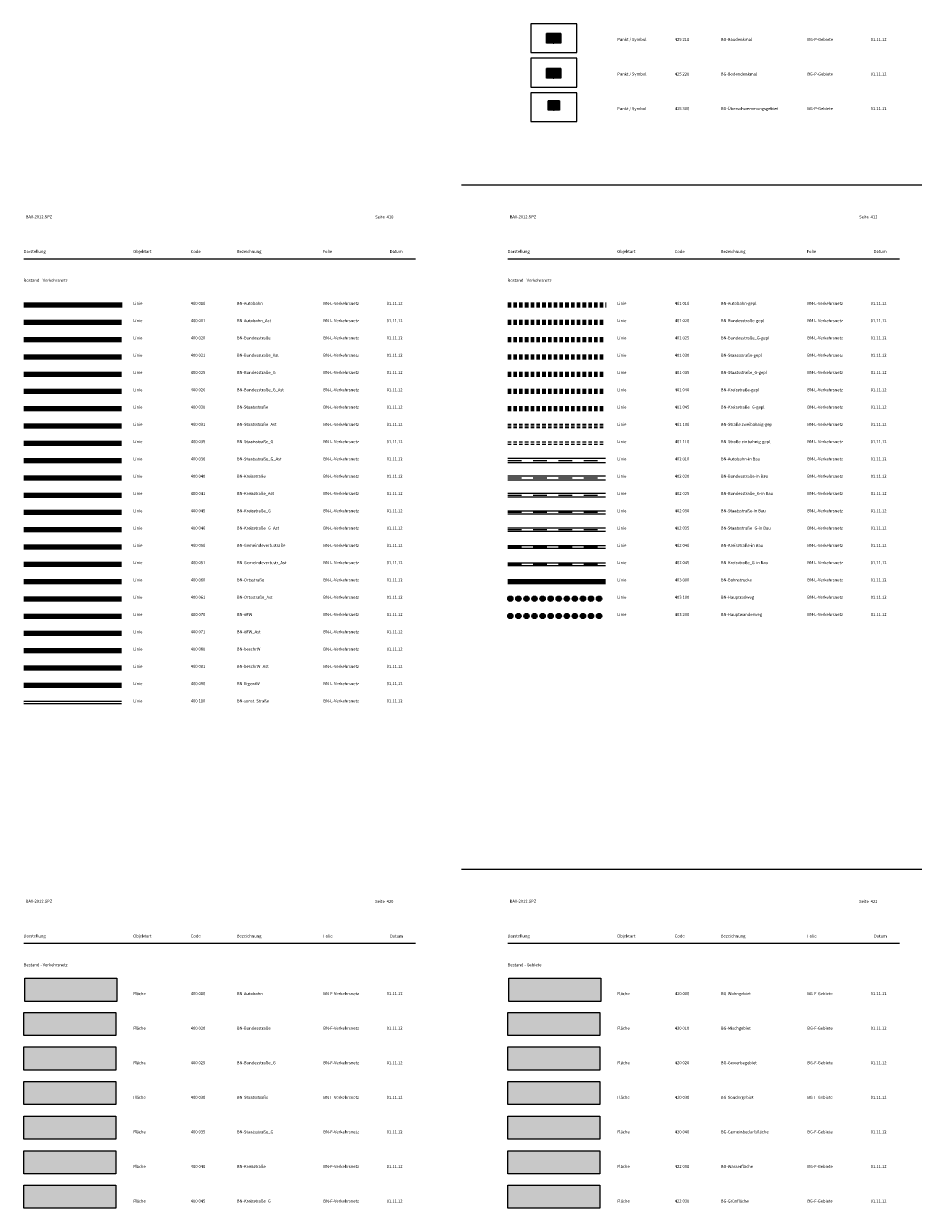
# Model space of a CAD drawing. Units: metres. Extents: x 19 to 8400, y -8613 to 284.
# Drawn here: x 20 to 406, y -5493 to -4979 of the extents above; entities that cross this region are included whole.
import ezdxf

# ---------------------------------------------------------------- set-up
doc = ezdxf.new("R2010")
doc.units = ezdxf.units.M
for name, pattern in [('LINE_LT_12', [2.5, 1.5, -1]), ('LINE_LT_7', [1000.01, 0.01, -1000]), ('MLine_LT_0', [0]), ('MLine_LT_1', [11, 6, -5])]:
    doc.linetypes.add(name, pattern=pattern)
for name, color, linetype in [('AK-L-Schwarz-0_10-dot0', 7, 'Continuous'), ('AK-T-Schw-Stan-13-n', 7, 'Continuous'), ('BG-F-Gemeinbedarfsfläche', 7, 'Continuous'), ('BG-F-Gewerbegebiet', 7, 'Continuous'), ('BG-F-Grünfläche', 7, 'Continuous'), ('BG-F-Mischgebiet', 7, 'Continuous'), ('BG-F-Sondergebiet', 7, 'Continuous'), ('BG-F-Wasserfläche', 7, 'Continuous'), ('BG-F-Wohngebiet', 7, 'Continuous'), ('BG-P-Baudenkmal', 7, 'Continuous'), ('BG-P-Bodendenkmal', 7, 'Continuous'), ('BG-P-Überschwemmungsgebiet', 7, 'Continuous'), ('BN-F-Autobahn', 7, 'Continuous'), ('BN-F-Bundesstraße', 7, 'Continuous'), ('BN-F-Bundesstraße_G', 7, 'Continuous'), ('BN-F-Kreisstraße', 7, 'Continuous'), ('BN-F-Kreisstraße_G', 7, 'Continuous'), ('BN-F-Staatsstraße', 7, 'Continuous'), ('BN-F-Staatsstraße_G', 7, 'Continuous'), ('BN-L-Autobahn', 7, 'Continuous'), ('BN-L-Autobahn-gepl', 7, 'Continuous'), ('BN-L-Autobahn-in_Bau', 7, 'Continuous'), ('BN-L-Autobahn_Ast', 7, 'Continuous'), ('BN-L-Bahnstrecke', 7, 'Continuous'), ('BN-L-beschrW', 7, 'Continuous'), ('BN-L-beschrW_Ast', 7, 'Continuous'), ('BN-L-Bundesstraße', 7, 'Continuous'), ('BN-L-Bundesstraße-gepl', 7, 'Continuous'), ('BN-L-Bundesstraße-in_Bau', 7, 'Continuous'), ('BN-L-Bundesstraße_Ast', 7, 'Continuous'), ('BN-L-Bundesstraße_G', 7, 'Continuous'), ('BN-L-Bundesstraße_G-gepl', 7, 'Continuous'), ('BN-L-Bundesstraße_G-in_Bau', 7, 'Continuous'), ('BN-L-Bundesstraße_G_Ast', 7, 'Continuous'), ('BN-L-EigentW', 7, 'Continuous'), ('BN-L-Gemeindeverbstr_Ast', 7, 'Continuous'), ('BN-L-Gemeindeverbstraße', 7, 'Continuous'), ('BN-L-Hauptradweg', 7, 'Continuous'), ('BN-L-Hauptwanderweg', 7, 'Continuous'), ('BN-L-Kreisstraße', 7, 'Continuous'), ('BN-L-Kreisstraße-gepl', 7, 'Continuous'), ('BN-L-Kreisstraße-in_Bau', 7, 'Continuous'), ('BN-L-Kreisstraße_Ast', 7, 'Continuous'), ('BN-L-Kreisstraße_G', 7, 'Continuous'), ('BN-L-Kreisstraße_G-gepl', 7, 'Continuous'), ('BN-L-Kreisstraße_G-in_Bau', 7, 'Continuous'), ('BN-L-Kreisstraße_G_Ast', 7, 'Continuous'), ('BN-L-Ortsstraße', 7, 'Continuous'), ('BN-L-Ortsstraße_Ast', 7, 'Continuous'), ('BN-L-sonst_Straße', 7, 'Continuous'), ('BN-L-Staatsstraße', 7, 'Continuous'), ('BN-L-Staatsstraße-gepl', 7, 'Continuous'), ('BN-L-Staatsstraße-in_Bau', 7, 'Continuous'), ('BN-L-Staatsstraße_Ast', 7, 'Continuous'), ('BN-L-Staatsstraße_G', 7, 'Continuous'), ('BN-L-Staatsstraße_G-gepl', 7, 'Continuous'), ('BN-L-Staatsstraße_G-in_Bau', 7, 'Continuous'), ('BN-L-Staatsstraße_G_Ast', 7, 'Continuous'), ('BN-L-Straße_einbahnig-gepl', 7, 'Continuous'), ('BN-L-Straße_zweibahnig-gep', 7, 'Continuous'), ('BN-L-öFW', 7, 'Continuous'), ('BN-L-öFW_Ast', 7, 'Continuous'), ('UB-L-Gitterkreuz', 7, 'Continuous')]:
    doc.layers.add(name, color=color, linetype=linetype)
doc.styles.add('44', font='txt', dxfattribs={"height": 1})
doc.styles.add('75', font='txt', dxfattribs={"height": 1})

# ---------------------------------------------------------------- blocks, each defined once
blk = doc.blocks.new('403100')
at = {"true_color": 0xffa8a8}
h = blk.add_hatch(color=21, dxfattribs=at)
edge = h.paths.add_edge_path(flags=0)
edge.add_arc((1.15, 0), 1.15, 0, 360)
at = {"color": 21, "linetype": 'MLine_LT_0', "lineweight": 9, "true_color": 0xffa8a8}
blk.add_circle((1.15, 0), 1.15, dxfattribs=at)
blk = doc.blocks.new('SymLine76')
for p in [(230, -5228.5), (233.5, -5228.5), (237, -5228.5), (240.5, -5228.5), (244, -5228.5), (247.5, -5228.5), (251, -5228.5), (254.5, -5228.5), (258, -5228.5), (261.5, -5228.5), (265, -5228.5), (268.5, -5228.5)]:
    blk.add_blockref('403100', p)
blk = doc.blocks.new('403200')
at = {"true_color": 0xffd6a8}
h = blk.add_hatch(color=41, dxfattribs=at)
edge = h.paths.add_edge_path(flags=0)
edge.add_arc((1.15, 0), 1.15, 0, 360)
at = {"color": 41, "linetype": 'MLine_LT_0', "lineweight": 9, "true_color": 0xffd6a8}
blk.add_circle((1.15, 0), 1.15, dxfattribs=at)
blk = doc.blocks.new('SymLine77')
for p in [(230, -5236), (233.5, -5236), (237, -5236), (240.5, -5236), (244, -5236), (247.5, -5236), (251, -5236), (254.5, -5236), (258, -5236), (261.5, -5236), (265, -5236), (268.5, -5236)]:
    blk.add_blockref('403200', p)
blk = doc.blocks.new('PUNKT')
blk.add_point((0, 0))
at = {"flags": 1}
for tag, p in [('PUNKTNUMMER', (1, 0.5)), ('PUNKTHOEHE', (1, -0.5)), ('PUNKTSPEZIFIKATION', (1, -1.5))]:
    blk.add_attdef(tag, p, '', height=0.8, dxfattribs=at)
blk = doc.blocks.new('425210')
at = {"true_color": 0xffff00}
blk.add_hatch(color=2, dxfattribs=at).paths.add_polyline_path([(-3.02, 4.07), (3.16, 4.07), (3.16, -0.03), (-3.02, -0.03)])
at = {"color": 18, "linetype": 'MLine_LT_0', "lineweight": 25, "true_color": 0x000000}
for p in [(-3.02, -0.03), (3.16, 4.07)]:
    blk.add_line(p, (-3.02, 4.07), dxfattribs=at)
blk.add_lwpolyline([(3.16, 4.07), (3.16, -0.03), (-3.02, -0.03)], dxfattribs=at)
at = {"color": 18, "true_color": 0x000000, "insert": (-1.13, 3.35), "char_height": 2.5, "attachment_point": 1, "rotation": 0.007, "line_spacing_factor": 0.959981, "style": '44'}
blk.add_mtext('D', dxfattribs=at)
blk = doc.blocks.new('425220')
at = {"true_color": 0xffff00}
blk.add_hatch(color=2, dxfattribs=at).paths.add_polyline_path([(-3.02, 4.07), (3.16, 4.07), (3.16, -0.03), (-3.02, -0.03)])
at = {"color": 18, "linetype": 'MLine_LT_0', "lineweight": 25, "true_color": 0x000000}
for p in [(-3.02, -0.03), (3.16, 4.07)]:
    blk.add_line(p, (-3.02, 4.07), dxfattribs=at)
blk.add_lwpolyline([(3.16, 4.07), (3.16, -0.03), (-3.02, -0.03)], dxfattribs=at)
at = {"color": 18, "true_color": 0x000000, "insert": (-2.3, 3.32), "char_height": 2.5, "attachment_point": 1, "rotation": 0.007, "line_spacing_factor": 0.959981, "style": '44'}
blk.add_mtext('BD', dxfattribs=at)
blk = doc.blocks.new('425300')
at = {"true_color": 0xffff00}
blk.add_hatch(color=2, dxfattribs=at).paths.add_polyline_path([(-2.4, 4.07), (2.49, 4.07), (2.49, -0.03), (-2.4, -0.03)])
at = {"color": 18, "linetype": 'MLine_LT_0', "lineweight": 25, "true_color": 0x000000}
for p in [(-2.4, -0.03), (2.49, 4.07)]:
    blk.add_line(p, (-2.4, 4.07), dxfattribs=at)
blk.add_lwpolyline([(2.49, 4.07), (2.49, -0.03), (-2.4, -0.03)], dxfattribs=at)
at = {"color": 18, "true_color": 0x000000, "insert": (-1.28, 3.14), "char_height": 2.5, "attachment_point": 1, "rotation": 0.007, "line_spacing_factor": 0.959981, "style": '44'}
blk.add_mtext('Ü', dxfattribs=at)

msp = doc.modelspace()

# ---------------------------------------------------------------- hatches: boundary and pattern name
at = {"layer": 'BG-F-Gemeinbedarfsfläche', "true_color": 0xd600f5}
msp.add_hatch(color=200, dxfattribs=at).paths.add_polyline_path([(230, -5453), (270, -5453), (270, -5463), (230, -5463)])
at = {"layer": 'BG-F-Gewerbegebiet', "true_color": 0x999999}
msp.add_hatch(color=253, dxfattribs=at).paths.add_polyline_path([(230, -5423), (270, -5423), (270, -5433), (230, -5433)])
at = {"layer": 'BG-F-Grünfläche', "true_color": 0xd6ffa8}
msp.add_hatch(color=61, dxfattribs=at).paths.add_polyline_path([(230, -5483), (270, -5483), (270, -5493), (230, -5493)])
at = {"layer": 'BG-F-Mischgebiet', "true_color": 0xcd8989}
msp.add_hatch(color=23, dxfattribs=at).paths.add_polyline_path([(230, -5408), (270, -5408), (270, -5418), (230, -5418)])
at = {"layer": 'BG-F-Sondergebiet', "true_color": 0xffa800}
msp.add_hatch(color=40, dxfattribs=at).paths.add_polyline_path([(230, -5438), (270, -5438), (270, -5448), (230, -5448)])
at = {"layer": 'BG-F-Wasserfläche', "true_color": 0xcdffff}
msp.add_hatch(color=7, dxfattribs=at).paths.add_polyline_path([(230, -5468), (270, -5468), (270, -5478), (230, -5478)])
at = {"layer": 'BG-F-Wohngebiet', "true_color": 0xff6ab9}
msp.add_hatch(color=231, dxfattribs=at).paths.add_polyline_path([(230.476, -5393.196), (270.476, -5393.196), (270.476, -5403.196), (230.476, -5403.196)])
at = {"layer": 'BN-F-Autobahn', "true_color": 0xd600f5}
msp.add_hatch(color=200, dxfattribs=at).paths.add_polyline_path([(20.476, -5393.196), (60.476, -5393.196), (60.476, -5403.196), (20.476, -5403.196)])
at = {"layer": 'BN-F-Bundesstraße', "true_color": 0x0089cd}
msp.add_hatch(color=142, dxfattribs=at).paths.add_polyline_path([(20, -5408), (60, -5408), (60, -5418), (20, -5418)])
at = {"layer": 'BN-F-Bundesstraße_G', "true_color": 0x00ffff}
msp.add_hatch(color=4, dxfattribs=at).paths.add_polyline_path([(20, -5423), (60, -5423), (60, -5433), (20, -5433)])
at = {"layer": 'BN-F-Kreisstraße', "true_color": 0xa88f00}
msp.add_hatch(color=54, dxfattribs=at).paths.add_polyline_path([(20, -5468), (60, -5468), (60, -5478), (20, -5478)])
at = {"layer": 'BN-F-Kreisstraße_G', "true_color": 0xcdad89}
msp.add_hatch(color=43, dxfattribs=at).paths.add_polyline_path([(20, -5483), (60, -5483), (60, -5493), (20, -5493)])
at = {"layer": 'BN-F-Staatsstraße', "true_color": 0x00ff00}
msp.add_hatch(color=3, dxfattribs=at).paths.add_polyline_path([(20, -5438), (60, -5438), (60, -5448), (20, -5448)])
at = {"layer": 'BN-F-Staatsstraße_G', "true_color": 0xadcd00}
msp.add_hatch(color=62, dxfattribs=at).paths.add_polyline_path([(20, -5453), (60, -5453), (60, -5463), (20, -5463)])

# ---------------------------------------------------------------- linework, layer by layer
at = {"layer": 'AK-L-Schwarz-0_10-dot0', "color": 18, "lineweight": 9, "true_color": 0x000000}
for p, q in [((20, -5081), (190, -5081)), ((230, -5081), (400, -5081)), ((20, -5378), (190, -5378)), ((230, -5378), (400, -5378))]:
    msp.add_line(p, q, dxfattribs=at)
for points in [[(4410, -5049), (4200, -5049), (3990, -5049), (3780, -5049), (3570, -5049), (3360, -5049), (3150, -5049), (2940, -5049), (2730, -5049), (2520, -5049), (2310, -5049), (2100, -5049), (1890, -5049), (1680, -5049), (1470, -5049), (1260, -5049), (1050, -5049), (840, -5049), (630, -5049), (420, -5049), (210, -5049)], [(4410, -5346), (4200, -5346), (3990, -5346), (3780, -5346), (3570, -5346), (3360, -5346), (3150, -5346), (2940, -5346), (2730, -5346), (2520, -5346), (2310, -5346), (2100, -5346), (1890, -5346), (1680, -5346), (1470, -5346), (1260, -5346), (1050, -5346), (840, -5346), (630, -5346), (420, -5346), (210, -5346)]]:
    msp.add_lwpolyline(points, dxfattribs=at)
for points in [[(20.476, -5393.196), (60.476, -5393.196), (60.476, -5403.196), (20.476, -5403.196), (20.476, -5393.196)], [(230.476, -5393.196), (270.476, -5393.196), (270.476, -5403.196), (230.476, -5403.196), (230.476, -5393.196)], [(20, -5408), (60, -5408), (60, -5418), (20, -5418), (20, -5408)], [(230, -5408), (270, -5408), (270, -5418), (230, -5418), (230, -5408)], [(20, -5423), (60, -5423), (60, -5433), (20, -5433), (20, -5423)], [(230, -5423), (270, -5423), (270, -5433), (230, -5433), (230, -5423)], [(20, -5438), (60, -5438), (60, -5448), (20, -5448), (20, -5438)], [(230, -5438), (270, -5438), (270, -5448), (230, -5448), (230, -5438)], [(20, -5453), (60, -5453), (60, -5463), (20, -5463), (20, -5453)], [(230, -5453), (270, -5453), (270, -5463), (230, -5463), (230, -5453)], [(20, -5468), (60, -5468), (60, -5478), (20, -5478), (20, -5468)], [(230, -5468), (270, -5468), (270, -5478), (230, -5478), (230, -5468)], [(20, -5483), (60, -5483), (60, -5493), (20, -5493), (20, -5483)], [(230, -5483), (270, -5483), (270, -5493), (230, -5493), (230, -5483)]]:
    msp.add_lwpolyline(points, close=True, dxfattribs=at)
at = {"layer": 'BN-L-Autobahn', "color": 200, "linetype": 'MLine_LT_0', "lineweight": 200, "true_color": 0xd600f5}
msp.add_line((20, -5101), (62.667, -5101), dxfattribs=at)
at = {"layer": 'BN-L-Autobahn-gepl', "color": 200, "linetype": 'LINE_LT_12', "lineweight": 200, "true_color": 0xd600f5}
msp.add_line((230, -5101), (272.667, -5101), dxfattribs=at)
at = {"layer": 'BN-L-Autobahn-in_Bau', "linetype": 'MLine_LT_0'}
for p, q in [((230, -5167.55), (272.5, -5167.55)), ((230, -5169.45), (272.5, -5169.45))]:
    msp.add_line(p, q, dxfattribs=at)
at = {"layer": 'BN-L-Autobahn-in_Bau', "linetype": 'MLine_LT_1'}
msp.add_line((230, -5168.5), (272.5, -5168.5), dxfattribs=at)
at = {"layer": 'BN-L-Autobahn_Ast', "color": 200, "linetype": 'MLine_LT_0', "lineweight": 200, "true_color": 0xd600f5}
msp.add_line((20, -5108.5), (62.5, -5108.5), dxfattribs=at)
at = {"layer": 'BN-L-Bahnstrecke', "color": 181, "linetype": 'MLine_LT_0', "lineweight": 200, "true_color": 0xae99e6}
msp.add_line((230, -5221), (272.5, -5221), dxfattribs=at)
at = {"layer": 'BN-L-beschrW', "color": 231, "linetype": 'MLine_LT_0', "lineweight": 200, "true_color": 0xffa8c0}
msp.add_line((20, -5251), (62.5, -5251), dxfattribs=at)
at = {"layer": 'BN-L-beschrW_Ast', "color": 231, "linetype": 'MLine_LT_0', "lineweight": 140, "true_color": 0xffa8c0}
msp.add_line((20, -5258.5), (62.5, -5258.5), dxfattribs=at)
at = {"layer": 'BN-L-Bundesstraße', "color": 142, "linetype": 'MLine_LT_0', "lineweight": 200, "true_color": 0x0089cd}
msp.add_line((20, -5116), (62.5, -5116), dxfattribs=at)
at = {"layer": 'BN-L-Bundesstraße-gepl', "color": 142, "linetype": 'LINE_LT_12', "lineweight": 200, "true_color": 0x0089cd}
msp.add_line((230, -5108.5), (272.5, -5108.5), dxfattribs=at)
at = {"layer": 'BN-L-Bundesstraße-in_Bau', "linetype": 'MLine_LT_0'}
for p, q in [((230, -5175.15), (272.5, -5175.15)), ((230, -5176.85), (272.5, -5176.85))]:
    msp.add_line(p, q, dxfattribs=at)
at = {"layer": 'BN-L-Bundesstraße-in_Bau', "linetype": 'MLine_LT_1'}
msp.add_line((230, -5176), (272.5, -5176), dxfattribs=at)
at = {"layer": 'BN-L-Bundesstraße_Ast', "color": 142, "linetype": 'MLine_LT_0', "lineweight": 140, "true_color": 0x0089cd}
msp.add_line((20, -5123.5), (62.5, -5123.5), dxfattribs=at)
at = {"layer": 'BN-L-Bundesstraße_G', "color": 4, "linetype": 'MLine_LT_0', "lineweight": 200, "true_color": 0x00ffff}
msp.add_line((20, -5131), (62.5, -5131), dxfattribs=at)
at = {"layer": 'BN-L-Bundesstraße_G-gepl', "color": 4, "linetype": 'LINE_LT_12', "lineweight": 200, "true_color": 0x00ffff}
msp.add_line((230, -5116), (272.5, -5116), dxfattribs=at)
at = {"layer": 'BN-L-Bundesstraße_G-in_Bau', "linetype": 'MLine_LT_0'}
for p, q in [((230, -5182.65), (272.5, -5182.65)), ((230, -5184.35), (272.5, -5184.35))]:
    msp.add_line(p, q, dxfattribs=at)
at = {"layer": 'BN-L-Bundesstraße_G-in_Bau', "color": 4, "linetype": 'MLine_LT_1'}
msp.add_line((230, -5183.5), (272.5, -5183.5), dxfattribs=at)
at = {"layer": 'BN-L-Bundesstraße_G_Ast', "color": 4, "linetype": 'MLine_LT_0', "lineweight": 140, "true_color": 0x00ffff}
msp.add_line((20, -5138.5), (62.5, -5138.5), dxfattribs=at)
at = {"layer": 'BN-L-EigentW', "color": 173, "linetype": 'MLine_LT_0', "lineweight": 200, "true_color": 0x5656f8}
msp.add_line((20, -5266), (62.5, -5266), dxfattribs=at)
at = {"layer": 'BN-L-Gemeindeverbstr_Ast', "color": 40, "linetype": 'MLine_LT_0', "lineweight": 140, "true_color": 0xffa800}
msp.add_line((20, -5213.5), (62.5, -5213.5), dxfattribs=at)
at = {"layer": 'BN-L-Gemeindeverbstraße', "color": 40, "linetype": 'MLine_LT_0', "lineweight": 200, "true_color": 0xffa800}
msp.add_line((20, -5206), (62.5, -5206), dxfattribs=at)
at = {"layer": 'BN-L-Hauptradweg', "color": 7, "linetype": 'LINE_LT_7', "lineweight": 9, "true_color": 0xffffff}
msp.add_line((230, -5228.5), (272.5, -5228.5), dxfattribs=at)
at = {"layer": 'BN-L-Hauptwanderweg', "color": 7, "linetype": 'LINE_LT_7', "lineweight": 9, "true_color": 0xffffff}
msp.add_line((230, -5236), (272.5, -5236), dxfattribs=at)
at = {"layer": 'BN-L-Kreisstraße', "color": 54, "linetype": 'MLine_LT_0', "lineweight": 200, "true_color": 0xa88f00}
msp.add_line((20, -5176), (62.5, -5176), dxfattribs=at)
at = {"layer": 'BN-L-Kreisstraße-gepl', "color": 54, "linetype": 'LINE_LT_12', "lineweight": 200, "true_color": 0xa88f00}
msp.add_line((230, -5138.5), (272.5, -5138.5), dxfattribs=at)
at = {"layer": 'BN-L-Kreisstraße-in_Bau', "linetype": 'MLine_LT_0'}
for p, q in [((230, -5205.45), (272.5, -5205.45)), ((230, -5206.55), (272.5, -5206.55))]:
    msp.add_line(p, q, dxfattribs=at)
at = {"layer": 'BN-L-Kreisstraße-in_Bau', "linetype": 'MLine_LT_1'}
msp.add_line((230, -5206), (272.5, -5206), dxfattribs=at)
at = {"layer": 'BN-L-Kreisstraße_Ast', "color": 54, "linetype": 'MLine_LT_0', "lineweight": 140, "true_color": 0xa88f00}
msp.add_line((20, -5183.5), (62.5, -5183.5), dxfattribs=at)
at = {"layer": 'BN-L-Kreisstraße_G', "color": 43, "linetype": 'MLine_LT_0', "lineweight": 200, "true_color": 0xcdad89}
msp.add_line((20, -5191), (62.5, -5191), dxfattribs=at)
at = {"layer": 'BN-L-Kreisstraße_G-gepl', "color": 43, "linetype": 'LINE_LT_12', "lineweight": 200, "true_color": 0xcdad89}
msp.add_line((230, -5146), (272.5, -5146), dxfattribs=at)
at = {"layer": 'BN-L-Kreisstraße_G-in_Bau', "linetype": 'MLine_LT_0'}
for p, q in [((230, -5212.95), (272.5, -5212.95)), ((230, -5214.05), (272.5, -5214.05))]:
    msp.add_line(p, q, dxfattribs=at)
at = {"layer": 'BN-L-Kreisstraße_G-in_Bau', "linetype": 'MLine_LT_1'}
msp.add_line((230, -5213.5), (272.5, -5213.5), dxfattribs=at)
at = {"layer": 'BN-L-Kreisstraße_G_Ast', "color": 43, "linetype": 'MLine_LT_0', "lineweight": 140, "true_color": 0xcdad89}
msp.add_line((20, -5198.5), (62.5, -5198.5), dxfattribs=at)
at = {"layer": 'BN-L-Ortsstraße', "color": 40, "linetype": 'MLine_LT_0', "lineweight": 200, "true_color": 0xffd600}
msp.add_line((20, -5221), (62.5, -5221), dxfattribs=at)
at = {"layer": 'BN-L-Ortsstraße_Ast', "color": 40, "linetype": 'MLine_LT_0', "lineweight": 140, "true_color": 0xffd600}
msp.add_line((20, -5228.5), (62.5, -5228.5), dxfattribs=at)
at = {"layer": 'BN-L-sonst_Straße', "color": 0, "linetype": 'MLine_LT_0'}
for p, q in [((20, -5273), (62.5, -5273)), ((20, -5274), (62.5, -5274))]:
    msp.add_line(p, q, dxfattribs=at)
at = {"layer": 'BN-L-sonst_Straße', "color": 7, "linetype": 'LINE_LT_7'}
msp.add_line((20, -5273.5), (62.5, -5273.5), dxfattribs=at)
at = {"layer": 'BN-L-Staatsstraße', "color": 3, "linetype": 'MLine_LT_0', "lineweight": 200, "true_color": 0x00ff00}
msp.add_line((20, -5146), (62.5, -5146), dxfattribs=at)
at = {"layer": 'BN-L-Staatsstraße-gepl', "color": 3, "linetype": 'LINE_LT_12', "lineweight": 200, "true_color": 0x00ff00}
msp.add_line((230, -5123.5), (272.5, -5123.5), dxfattribs=at)
at = {"layer": 'BN-L-Staatsstraße-in_Bau', "linetype": 'MLine_LT_0'}
for p, q in [((230, -5190.3), (272.5, -5190.3)), ((230, -5191.7), (272.5, -5191.7))]:
    msp.add_line(p, q, dxfattribs=at)
at = {"layer": 'BN-L-Staatsstraße-in_Bau', "color": 3, "linetype": 'MLine_LT_1'}
msp.add_line((230, -5191), (272.5, -5191), dxfattribs=at)
at = {"layer": 'BN-L-Staatsstraße_Ast', "color": 3, "linetype": 'MLine_LT_0', "lineweight": 140, "true_color": 0x00ff00}
msp.add_line((20, -5153.5), (62.5, -5153.5), dxfattribs=at)
at = {"layer": 'BN-L-Staatsstraße_G', "color": 62, "linetype": 'MLine_LT_0', "lineweight": 200, "true_color": 0xadcd00}
msp.add_line((20, -5161), (62.5, -5161), dxfattribs=at)
at = {"layer": 'BN-L-Staatsstraße_G-gepl', "color": 62, "linetype": 'LINE_LT_12', "lineweight": 200, "true_color": 0xadcd00}
msp.add_line((230, -5131), (272.5, -5131), dxfattribs=at)
at = {"layer": 'BN-L-Staatsstraße_G-in_Bau', "linetype": 'MLine_LT_0'}
for p, q in [((230, -5197.8), (272.5, -5197.8)), ((230, -5199.2), (272.5, -5199.2))]:
    msp.add_line(p, q, dxfattribs=at)
at = {"layer": 'BN-L-Staatsstraße_G-in_Bau', "linetype": 'MLine_LT_1'}
msp.add_line((230, -5198.5), (272.5, -5198.5), dxfattribs=at)
at = {"layer": 'BN-L-Staatsstraße_G_Ast', "color": 62, "linetype": 'MLine_LT_0', "lineweight": 140, "true_color": 0xadcd00}
msp.add_line((20, -5168.5), (62.5, -5168.5), dxfattribs=at)
at = {"layer": 'BN-L-Straße_einbahnig-gepl', "color": 0, "linetype": 'LINE_LT_12'}
for p, q in [((230, -5160.5), (272.5, -5160.5)), ((230, -5161.5), (272.5, -5161.5))]:
    msp.add_line(p, q, dxfattribs=at)
at = {"layer": 'BN-L-Straße_einbahnig-gepl', "color": 7, "linetype": 'LINE_LT_7'}
msp.add_line((230, -5161), (272.5, -5161), dxfattribs=at)
at = {"layer": 'BN-L-Straße_zweibahnig-gep', "color": 0, "linetype": 'LINE_LT_12'}
for p, q in [((230, -5152.8), (272.5, -5152.8)), ((230, -5153.5), (272.5, -5153.5)), ((230, -5154.2), (272.5, -5154.2))]:
    msp.add_line(p, q, dxfattribs=at)
at = {"layer": 'BN-L-öFW', "color": 101, "linetype": 'MLine_LT_0', "lineweight": 200, "true_color": 0x99e6ae}
msp.add_line((20, -5236), (62.5, -5236), dxfattribs=at)
at = {"layer": 'BN-L-öFW_Ast', "color": 101, "linetype": 'MLine_LT_0', "lineweight": 140, "true_color": 0x99e6ae}
msp.add_line((20, -5243.5), (62.5, -5243.5), dxfattribs=at)
at = {"layer": 'UB-L-Gitterkreuz', "color": 18, "lineweight": 18, "true_color": 0x000000}
for points in [[(240, -4991.5), (260, -4991.5), (260, -4979), (240, -4979), (240, -4991.5)], [(240, -5006.5), (260, -5006.5), (260, -4994), (240, -4994), (240, -5006.5)], [(240, -5021.5), (260, -5021.5), (260, -5009), (240, -5009), (240, -5021.5)]]:
    msp.add_lwpolyline(points, close=True, dxfattribs=at)

# ---------------------------------------------------------------- block references
at = {"layer": 'BG-P-Baudenkmal'}
for name in ['425210', 'PUNKT']:
    msp.add_blockref(name, (249.903, -4987.385), dxfattribs=at)
at = {"layer": 'BG-P-Bodendenkmal'}
for name in ['425220', 'PUNKT']:
    msp.add_blockref(name, (249.903, -5002.573), dxfattribs=at)
at = {"layer": 'BG-P-Überschwemmungsgebiet'}
for name in ['425300', 'PUNKT']:
    msp.add_blockref(name, (249.982, -5016.483), dxfattribs=at)
at = {"layer": 'BN-L-Hauptradweg'}
msp.add_blockref('SymLine76', (0, 0), dxfattribs=at)
at = {"layer": 'BN-L-Hauptwanderweg'}
msp.add_blockref('SymLine77', (0, 0), dxfattribs=at)

# ---------------------------------------------------------------- texts
at = {"layer": 'AK-T-Schw-Stan-13-n', "color": 18, "true_color": 0x000000, "char_height": 1.3, "attachment_point": 1, "line_spacing_factor": 0.959981, "style": '75'}
for s, insert in [('Punkt / Symbol', (277.5, -4985.2)), ('425 210', (302.5, -4985.2)), ('BG-Baudenkmal', (322.5, -4985.2)), ('BG-P-Gebiete', (360, -4985.2)), ('01.11.12', (387.5, -4985.2)), ('Punkt / Symbol', (277.5, -5000.2)), ('425 220', (302.5, -5000.2)), ('BG-Bodendenkmal', (322.5, -5000.2)), ('BG-P-Gebiete', (360, -5000.2)), ('01.11.12', (387.5, -5000.2)), ('Punkt / Symbol', (277.5, -5015.2)), ('425 300', (302.5, -5015.2)), ('BG-Überschwemmungsgebiet', (322.5, -5015.2)), ('BG-P-Gebiete', (360, -5015.2)), ('01.11.12', (387.5, -5015.2)), ('BAY-2012.SPZ', (20.899, -5062.13)), ('Seite  410', (172.5, -5062.2)), ('BAY-2012.SPZ', (230.899, -5062.13)), ('Seite  411', (382.5, -5062.2)), ('Darstellung', (20, -5077.2)), ('Objektart', (67.5, -5077.2)), ('Code', (92.5, -5077.2)), ('Bezeichnung', (112.5, -5077.2)), ('Folie', (149.767, -5077.2)), ('Datum', (178.822, -5077.178)), ('Darstellung', (230, -5077.2)), ('Objektart', (277.5, -5077.2)), ('Code', (302.5, -5077.2)), ('Bezeichnung', (322.5, -5077.2)), ('Folie', (359.767, -5077.2)), ('Datum', (388.822, -5077.178)), ('Bestand - Verkehrsnetz', (20, -5089.7)), ('Bestand - Verkehrsnetz', (230, -5089.7)), ('Linie', (67.5, -5099.7)), ('400 010', (92.5, -5099.7)), ('BN-Autobahn', (112.5, -5099.7)), ('BN-L-Verkehrsnetz', (150, -5099.7)), ('01.11.12', (177.5, -5099.7)), ('Linie', (277.5, -5099.7)), ('401 010', (302.5, -5099.7)), ('BN-Autobahn-gepl', (322.5, -5099.7)), ('BN-L-Verkehrsnetz', (360, -5099.7)), ('01.11.12', (387.5, -5099.7)), ('Linie', (67.5, -5107.2)), ('400 011', (92.5, -5107.2)), ('BN-Autobahn_Ast', (112.5, -5107.2)), ('BN-L-Verkehrsnetz', (150, -5107.2)), ('01.11.12', (177.5, -5107.2)), ('Linie', (277.5, -5107.2)), ('401 020', (302.5, -5107.2)), ('BN-Bundesstraße-gepl', (322.5, -5107.2)), ('BN-L-Verkehrsnetz', (360, -5107.2)), ('01.11.12', (387.5, -5107.2)), ('Linie', (67.5, -5114.7)), ('400 020', (92.5, -5114.7)), ('BN-Bundesstraße', (112.5, -5114.7)), ('BN-L-Verkehrsnetz', (150, -5114.7)), ('01.11.12', (177.5, -5114.7)), ('Linie', (277.5, -5114.7)), ('401 025', (302.5, -5114.7)), ('BN-Bundesstraße_G-gepl', (322.5, -5114.7)), ('BN-L-Verkehrsnetz', (360, -5114.7)), ('01.11.12', (387.5, -5114.7)), ('Linie', (67.5, -5122.2)), ('400 021', (92.5, -5122.2)), ('BN-Bundesstraße_Ast', (112.5, -5122.2)), ('BN-L-Verkehrsnetz', (150, -5122.2)), ('01.11.12', (177.5, -5122.2)), ('Linie', (277.5, -5122.2)), ('401 030', (302.5, -5122.2)), ('BN-Staatsstraße-gepl', (322.5, -5122.2)), ('BN-L-Verkehrsnetz', (360, -5122.2)), ('01.11.12', (387.5, -5122.2)), ('Linie', (67.5, -5129.7)), ('400 025', (92.5, -5129.7)), ('BN-Bundesstraße_G', (112.5, -5129.7)), ('BN-L-Verkehrsnetz', (150, -5129.7)), ('01.11.12', (177.5, -5129.7)), ('Linie', (277.5, -5129.7)), ('401 035', (302.5, -5129.7)), ('BN-Staatsstraße_G-gepl', (322.5, -5129.7)), ('BN-L-Verkehrsnetz', (360, -5129.7)), ('01.11.12', (387.5, -5129.7)), ('Linie', (67.5, -5137.2)), ('400 026', (92.5, -5137.2)), ('BN-Bundesstraße_G_Ast', (112.5, -5137.2)), ('BN-L-Verkehrsnetz', (150, -5137.2)), ('01.11.12', (177.5, -5137.2)), ('Linie', (277.5, -5137.2)), ('401 040', (302.5, -5137.2)), ('BN-Kreisstraße-gepl', (322.5, -5137.2)), ('BN-L-Verkehrsnetz', (360, -5137.2)), ('01.11.12', (387.5, -5137.2)), ('Linie', (67.5, -5144.7)), ('400 030', (92.5, -5144.7)), ('BN-Staatsstraße', (112.5, -5144.7)), ('BN-L-Verkehrsnetz', (150, -5144.7)), ('01.11.12', (177.5, -5144.7)), ('Linie', (277.5, -5144.7)), ('401 045', (302.5, -5144.7)), ('BN-Kreisstraße_G-gepl', (322.5, -5144.7)), ('BN-L-Verkehrsnetz', (360, -5144.7)), ('01.11.12', (387.5, -5144.7)), ('Linie', (67.5, -5152.2)), ('400 031', (92.5, -5152.2)), ('BN-Staatsstraße_Ast', (112.5, -5152.2)), ('BN-L-Verkehrsnetz', (150, -5152.2)), ('01.11.12', (177.5, -5152.2)), ('Linie', (277.5, -5152.2)), ('401 100', (302.5, -5152.2)), ('BN-Straße zweibahnig-gep', (322.5, -5152.2)), ('BN-L-Verkehrsnetz', (360, -5152.2)), ('01.11.12', (387.5, -5152.2)), ('Linie', (67.5, -5159.7)), ('400 035', (92.5, -5159.7)), ('BN-Staatsstraße_G', (112.5, -5159.7)), ('BN-L-Verkehrsnetz', (150, -5159.7)), ('01.11.12', (177.5, -5159.7)), ('Linie', (277.5, -5159.7)), ('401 110', (302.5, -5159.7)), ('BN-Straße einbahnig-gepl', (322.5, -5159.7)), ('BN-L-Verkehrsnetz', (360, -5159.7)), ('01.11.12', (387.5, -5159.7)), ('Linie', (67.5, -5167.2)), ('400 036', (92.5, -5167.2)), ('BN-Staatsstraße_G_Ast', (112.5, -5167.2)), ('BN-L-Verkehrsnetz', (150, -5167.2)), ('01.11.12', (177.5, -5167.2)), ('Linie', (277.5, -5167.2)), ('402 010', (302.5, -5167.2)), ('BN-Autobahn-in Bau', (322.5, -5167.2)), ('BN-L-Verkehrsnetz', (360, -5167.2)), ('01.11.12', (387.5, -5167.2)), ('Linie', (67.5, -5174.7)), ('400 040', (92.5, -5174.7)), ('BN-Kreisstraße', (112.5, -5174.7)), ('BN-L-Verkehrsnetz', (150, -5174.7)), ('01.11.12', (177.5, -5174.7)), ('Linie', (277.5, -5174.7)), ('402 020', (302.5, -5174.7)), ('BN-Bundesstraße-in Bau', (322.5, -5174.7)), ('BN-L-Verkehrsnetz', (360, -5174.7)), ('01.11.12', (387.5, -5174.7)), ('Linie', (67.5, -5182.2)), ('400 041', (92.5, -5182.2)), ('BN-Kreisstraße_Ast', (112.5, -5182.2)), ('BN-L-Verkehrsnetz', (150, -5182.2)), ('01.11.12', (177.5, -5182.2)), ('Linie', (277.5, -5182.2)), ('402 025', (302.5, -5182.2)), ('BN-Bundesstraße_G-in Bau', (322.5, -5182.2)), ('BN-L-Verkehrsnetz', (360, -5182.2)), ('01.11.12', (387.5, -5182.2)), ('Linie', (67.5, -5189.7)), ('400 045', (92.5, -5189.7)), ('BN-Kreisstraße_G', (112.5, -5189.7)), ('BN-L-Verkehrsnetz', (150, -5189.7)), ('01.11.12', (177.5, -5189.7)), ('Linie', (277.5, -5189.7)), ('402 030', (302.5, -5189.7)), ('BN-Staatsstraße-in Bau', (322.5, -5189.7)), ('BN-L-Verkehrsnetz', (360, -5189.7)), ('01.11.12', (387.5, -5189.7)), ('Linie', (67.5, -5197.2)), ('400 046', (92.5, -5197.2)), ('BN-Kreisstraße_G_Ast', (112.5, -5197.2)), ('BN-L-Verkehrsnetz', (150, -5197.2)), ('01.11.12', (177.5, -5197.2)), ('Linie', (277.5, -5197.2)), ('402 035', (302.5, -5197.2)), ('BN-Staatsstraße_G-in Bau', (322.5, -5197.2)), ('BN-L-Verkehrsnetz', (360, -5197.2)), ('01.11.12', (387.5, -5197.2)), ('Linie', (67.5, -5204.7)), ('400 050', (92.5, -5204.7)), ('BN-Gemeindeverb.straße', (112.5, -5204.7)), ('BN-L-Verkehrsnetz', (150, -5204.7)), ('01.11.12', (177.5, -5204.7)), ('Linie', (277.5, -5204.7)), ('402 040', (302.5, -5204.7)), ('BN-Kreisstraße-in Bau', (322.5, -5204.7)), ('BN-L-Verkehrsnetz', (360, -5204.7)), ('01.11.12', (387.5, -5204.7)), ('Linie', (67.5, -5212.2)), ('400 051', (92.5, -5212.2)), ('BN-Gemeindeverb.str_Ast', (112.5, -5212.2)), ('BN-L-Verkehrsnetz', (150, -5212.2)), ('01.11.12', (177.5, -5212.2)), ('Linie', (277.5, -5212.2)), ('402 045', (302.5, -5212.2)), ('BN-Kreisstraße_G-in Bau', (322.5, -5212.2)), ('BN-L-Verkehrsnetz', (360, -5212.2)), ('01.11.12', (387.5, -5212.2)), ('Linie', (67.5, -5219.7)), ('400 060', (92.5, -5219.7)), ('BN-Ortsstraße', (112.5, -5219.7)), ('BN-L-Verkehrsnetz', (150, -5219.7)), ('01.11.12', (177.5, -5219.7)), ('Linie', (277.5, -5219.7)), ('403 000', (302.5, -5219.7)), ('BN-Bahnstrecke', (322.5, -5219.7)), ('BN-L-Verkehrsnetz', (360, -5219.7)), ('01.11.12', (387.5, -5219.7)), ('Linie', (67.5, -5227.2)), ('400 061', (92.5, -5227.2)), ('BN-Ortsstraße_Ast', (112.5, -5227.2)), ('BN-L-Verkehrsnetz', (150, -5227.2)), ('01.11.12', (177.5, -5227.2)), ('Linie', (277.5, -5227.2)), ('403 100', (302.5, -5227.2)), ('BN-Hauptradweg', (322.5, -5227.2)), ('BN-L-Verkehrsnetz', (360, -5227.2)), ('01.11.12', (387.5, -5227.2)), ('Linie', (67.5, -5234.7)), ('400 070', (92.5, -5234.7)), ('BN-öFW', (112.5, -5234.7)), ('BN-L-Verkehrsnetz', (150, -5234.7)), ('01.11.12', (177.5, -5234.7)), ('Linie', (277.5, -5234.7)), ('403 200', (302.5, -5234.7)), ('BN-Hauptwanderweg', (322.5, -5234.7)), ('BN-L-Verkehrsnetz', (360, -5234.7)), ('01.11.12', (387.5, -5234.7)), ('Linie', (67.5, -5242.2)), ('400 071', (92.5, -5242.2)), ('BN-öFW_Ast', (112.5, -5242.2)), ('BN-L-Verkehrsnetz', (150, -5242.2)), ('01.11.12', (177.5, -5242.2)), ('Linie', (67.5, -5249.7)), ('400 080', (92.5, -5249.7)), ('BN-beschrW', (112.5, -5249.7)), ('BN-L-Verkehrsnetz', (150, -5249.7)), ('01.11.12', (177.5, -5249.7)), ('Linie', (67.5, -5257.2)), ('400 081', (92.5, -5257.2)), ('BN-beschrW_Ast', (112.5, -5257.2)), ('BN-L-Verkehrsnetz', (150, -5257.2)), ('01.11.12', (177.5, -5257.2)), ('Linie', (67.5, -5264.7)), ('400 090', (92.5, -5264.7)), ('BN-EigentW', (112.5, -5264.7)), ('BN-L-Verkehrsnetz', (150, -5264.7)), ('01.11.12', (177.5, -5264.7)), ('Linie', (67.5, -5272.2)), ('400 110', (92.5, -5272.2)), ('BN-sonst. Straße', (112.5, -5272.2)), ('BN-L-Verkehrsnetz', (150, -5272.2)), ('01.11.12', (177.5, -5272.2)), ('BAY-2012.SPZ', (20.899, -5359.13)), ('Seite  420', (172.5, -5359.2)), ('BAY-2012.SPZ', (230.899, -5359.13)), ('Seite  421', (382.5, -5359.2)), ('Darstellung', (20, -5374.2)), ('Objektart', (67.5, -5374.2)), ('Code', (92.5, -5374.2)), ('Bezeichnung', (112.5, -5374.2)), ('Folie', (150, -5374.2)), ('Datum', (178.919, -5374.233)), ('Darstellung', (230, -5374.2)), ('Objektart', (277.5, -5374.2)), ('Code', (302.5, -5374.2)), ('Bezeichnung', (322.5, -5374.2)), ('Folie', (360, -5374.2)), ('Datum', (388.919, -5374.233)), ('Bestand - Verkehrsnetz', (20, -5386.7)), ('Bestand - Gebiete', (230, -5386.7)), ('Fläche', (67.5, -5399.2)), ('400 010', (92.5, -5399.2)), ('BN-Autobahn', (112.5, -5399.2)), ('BN-F-Verkehrsnetz', (150, -5399.2)), ('01.11.12', (177.5, -5399.2)), ('Fläche', (277.5, -5399.2)), ('420 000', (302.5, -5399.2)), ('BG-Wohngebiet', (322.5, -5399.2)), ('BG-F-Gebiete', (360, -5399.2)), ('01.11.12', (387.5, -5399.2)), ('Fläche', (67.5, -5414.2)), ('400 020', (92.5, -5414.2)), ('BN-Bundesstraße', (112.5, -5414.2)), ('BN-F-Verkehrsnetz', (150, -5414.2)), ('01.11.12', (177.5, -5414.2)), ('Fläche', (277.5, -5414.2)), ('420 010', (302.5, -5414.2)), ('BG-Mischgebiet', (322.5, -5414.2)), ('BG-F-Gebiete', (360, -5414.2)), ('01.11.12', (387.5, -5414.2)), ('Fläche', (67.5, -5429.2)), ('400 025', (92.5, -5429.2)), ('BN-Bundesstraße_G', (112.5, -5429.2)), ('BN-F-Verkehrsnetz', (150, -5429.2)), ('01.11.12', (177.5, -5429.2)), ('Fläche', (277.5, -5429.2)), ('420 020', (302.5, -5429.2)), ('BG-Gewerbegebiet', (322.5, -5429.2)), ('BG-F-Gebiete', (360, -5429.2)), ('01.11.12', (387.5, -5429.2)), ('Fläche', (67.5, -5444.2)), ('400 030', (92.5, -5444.2)), ('BN-Staatsstraße', (112.5, -5444.2)), ('BN-F-Verkehrsnetz', (150, -5444.2)), ('01.11.12', (177.5, -5444.2)), ('Fläche', (277.5, -5444.2)), ('420 030', (302.5, -5444.2)), ('BG-Sondergebiet', (322.5, -5444.2)), ('BG-F-Gebiete', (360, -5444.2)), ('01.11.12', (387.5, -5444.2)), ('Fläche', (67.5, -5459.2)), ('400 035', (92.5, -5459.2)), ('BN-Staatsstraße_G', (112.5, -5459.2)), ('BN-F-Verkehrsnetz', (150, -5459.2)), ('01.11.12', (177.5, -5459.2)), ('Fläche', (277.5, -5459.2)), ('420 040', (302.5, -5459.2)), ('BG-Gemeinbedarfsfläche', (322.5, -5459.2)), ('BG-F-Gebiete', (360, -5459.2)), ('01.11.12', (387.5, -5459.2)), ('Fläche', (67.5, -5474.2)), ('BN-Kreisstraße', (112.5, -5474.2)), ('BN-F-Verkehrsnetz', (150, -5474.2)), ('Fläche', (277.5, -5474.2)), ('BG-Wasserfläche', (322.5, -5474.2)), ('BG-F-Gebiete', (360, -5474.2)), ('400 040', (92.5, -5474.2)), ('01.11.12', (177.5, -5474.2)), ('422 000', (302.5, -5474.2)), ('01.11.12', (387.5, -5474.2)), ('Fläche', (67.5, -5489.2)), ('400 045', (92.5, -5489.2)), ('BN-Kreisstraße_G', (112.5, -5489.2)), ('BN-F-Verkehrsnetz', (150, -5489.2)), ('01.11.12', (177.5, -5489.2)), ('Fläche', (277.5, -5489.2)), ('422 030', (302.5, -5489.2)), ('BG-Grünfläche', (322.5, -5489.2)), ('BG-F-Gebiete', (360, -5489.2)), ('01.11.12', (387.5, -5489.2))]:
    msp.add_mtext(s, dxfattribs=dict(at, insert=insert))

doc.saveas('drawing.dxf')
